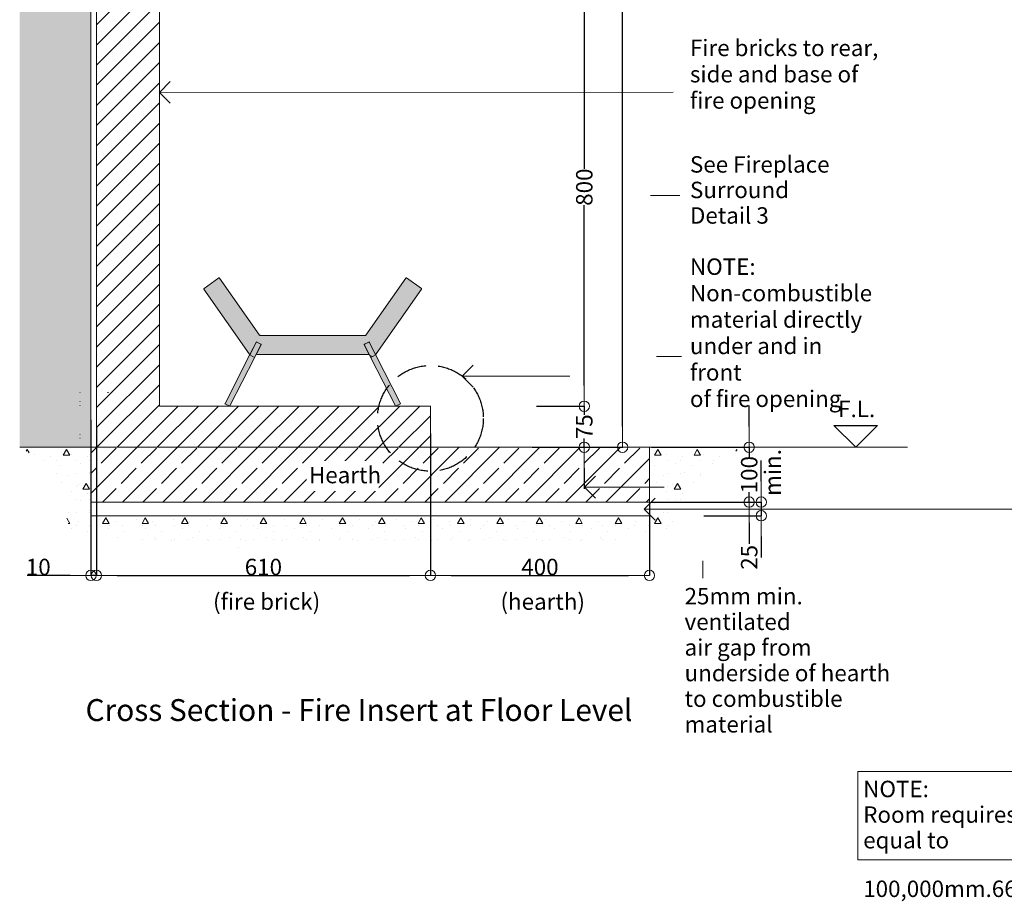
# Model space of a CAD drawing. Units: millimetres. Extents: x -13211 to 5359, y -23137 to 9764.
# Drawn here: x -13083 to -11285, y -23137 to -21528 of the extents above; entities that cross this region are included whole.
import ezdxf

# ---------------------------------------------------------------- set-up
doc = ezdxf.new("R2010")
doc.units = ezdxf.units.MM
doc.header["$MEASUREMENT"] = 0
doc.set_wipeout_variables(frame=1)
doc.linetypes.add('Hidden Line', pattern=[78.244445, 56.444445, -21.8])
doc.linetypes.add('Wipeout_Contour', pattern=[1000, 0, -1000])
for name, color, linetype, lineweight in [('0_Pen_No__1', 7, 'Continuous', 13), ('0_Pen_No__121', 255, 'Continuous', 0), ('0_Pen_No__2', 8, 'Continuous', 15), ('Annotation - Text_Pen_No__1', 7, 'Continuous', 13)]:
    doc.layers.add(name, color=color, linetype=linetype, lineweight=lineweight)
for name, color, linetype, lineweight, true_color in [('0_Pen_No__3', 7, 'Continuous', 18, 0xff6600), ('0_Pen_No__4', 7, 'Continuous', 20, 0x029e21), ('0_Pen_No__5', 7, 'Continuous', 25, 0x40a5ff)]:
    doc.layers.add(name, color=color, linetype=linetype, lineweight=lineweight, true_color=true_color)
doc.styles.add('GENERATED_STYLE_1', font='arial.ttf')
doc.styles.add('GENERATED_STYLE_2', font='arialbd.ttf')
doc.dimstyles.new('GENERATED_STYLE__1', dxfattribs={"dimtxt": 30, "dimasz": 38, "dimexe": 0.18, "dimexo": 4, "dimgap": 0.09, "dimtad": 1, "dimtih": 1, "dimtoh": 1, "dimdec": 0, "dimzin": 0, "dimdsep": 46, "dimtxsty": 'GENERATED_STYLE_1', "dimblk": 'ARROWHEAD_1', "dimblk1": 'ARROWHEAD_1', "dimblk2": 'ARROWHEAD_1', "dimcen": 0.09, "dimclrd": 8, "dimclre": 8, "dimclrt": 5, "dimadec": 0, "dimazin": 0, "dimtfac": 1, "dimtdec": 4, "dimtmove": 0, "dimatfit": 3, "dimfxl": 1, "dimtolj": 1, "dimtzin": 0, "dimarcsym": 0})
doc.dimstyles.new('GENERATED_STYLE__2', dxfattribs={"dimtxt": 30, "dimasz": 38, "dimexe": 0.18, "dimexo": 4, "dimgap": 0.09, "dimtad": 1, "dimdec": 0, "dimzin": 0, "dimdsep": 46, "dimtxsty": 'GENERATED_STYLE_1', "dimblk": 'ARROWHEAD_1', "dimblk1": 'ARROWHEAD_1', "dimblk2": 'ARROWHEAD_1', "dimcen": 0.09, "dimclrd": 8, "dimclre": 8, "dimclrt": 5, "dimadec": 0, "dimazin": 0, "dimtfac": 1, "dimtdec": 4, "dimtmove": 0, "dimatfit": 3, "dimfxl": 1, "dimtolj": 1, "dimtzin": 0, "dimarcsym": 0})
pattern_1 = [(0, (100, 0), (0, 124.70766), [12, -60]), (0, (136, 62.35), (0, 124.70766), [12, -60]), (60, (100, 0), (-108, 62.35383), [12, -60]), (60, (172, 0), (-108, 62.35383), [12, -60]), (120, (112, 0), (108, 62.35383), [12, -60]), (120, (184, 0), (108, 62.35383), [12, -60]), (0, (100, 12), (0, 24), [0, -24, 0, -36.000001]), (45, (112, 12), (-16.970563, 16.970563), [0, -18, 0, -30.000001])]

# ---------------------------------------------------------------- blocks, each defined once
blk = doc.blocks.new('Line_25', base_point=(-10118.4, -6340.6))
at = {"layer": '0_Pen_No__2', "linetype": 'Continuous'}
blk.add_line((-10118.4, -6340.6), (-9922, -6340.6), dxfattribs=at)
at = {"layer": '0_Pen_No__5', "linetype": 'Continuous'}
for q in [(-10098.4, -6320.6), (-10098.4, -6360.6)]:
    blk.add_line((-10118.4, -6340.6), q, dxfattribs=at)
blk = doc.blocks.new('Line_37', base_point=(-10732.3, -6603.8))
at = {"layer": '0_Pen_No__2', "linetype": 'Continuous'}
blk.add_line((-10732.3, -6603.8), (-9922, -6603.8), dxfattribs=at)
at = {"layer": '0_Pen_No__5', "linetype": 'Continuous'}
for q in [(-10712.3, -6583.8), (-10712.3, -6623.8)]:
    blk.add_line((-10732.3, -6603.8), q, dxfattribs=at)
blk = doc.blocks.new('Line_38', base_point=(1132.9, 515.7))
at = {"layer": '0_Pen_No__2', "linetype": 'Continuous'}
blk.add_line((1132.9, 515.7), (1278.5, 515.7), dxfattribs=at)
at = {"layer": '0_Pen_No__5', "linetype": 'Continuous'}
for q in [(1152.9, 535.7), (1152.9, 495.7)]:
    blk.add_line((1132.9, 515.7), q, dxfattribs=at)
blk = doc.blocks.new('ARROWHEAD_1')
at = {"color": 0, "linetype": 'Continuous', "lineweight": 0}
blk.add_line((0, 0), (-1, 0), dxfattribs=at)
blk.add_circle((0, 0), 0.25, dxfattribs=at)
blk = doc.blocks.new('*D192')
at = {"color": 8, "linetype": 'Continuous', "lineweight": -2, "transparency": 16777216}
for p, q in [((-12052.3, -22195.3), (-12052.3, -22157.3)), ((-12139.3, -22233.3), (-12052.2, -22233.3)), ((-12052.3, -22233.3), (-12052.3, -22249.2)), ((-12052.3, -22308.3), (-12052.3, -22292.3)), ((-12139.3, -22308.3), (-12052.2, -22308.3)), ((-12052.3, -22346.3), (-12052.3, -22384.3))]:
    blk.add_line(p, q, dxfattribs=at)
at = {"layer": 'Defpoints', "color": 0, "linetype": 'Continuous', "transparency": 16777216}
for p in [(-12143.3, -22233.3), (-12052.3, -22233.3), (-12143.3, -22308.3)]:
    blk.add_point(p, dxfattribs=at)
at = {"color": 8, "linetype": 'Continuous', "lineweight": -2, "transparency": 16777216, "xscale": 38.00000000000001, "yscale": 38.00000000000001, "zscale": 38.00000000000001}
for p, rotation in [((-12052.3, -22233.3), 270), ((-12052.3, -22308.3), 90)]:
    blk.add_blockref('ARROWHEAD_1', p, dxfattribs=dict(at, rotation=rotation))
at = {"color": 5, "linetype": 'Continuous', "lineweight": 15, "transparency": 16777216, "insert": (-12052.3, -22270.8), "char_height": 30, "attachment_point": 5, "rotation": 90, "style": 'GENERATED_STYLE_1'}
blk.add_mtext('\\A1;75', dxfattribs=at)
blk = doc.blocks.new('*D193')
at = {"color": 8, "linetype": 'Continuous', "lineweight": -2, "transparency": 16777216}
for p, q in [((-12329.3, -21433.3), (-12052.2, -21433.3)), ((-12052.3, -21471.3), (-12052.3, -21800.1)), ((-12052.3, -22195.3), (-12052.3, -21866.5)), ((-12139.3, -22233.3), (-12052.2, -22233.3))]:
    blk.add_line(p, q, dxfattribs=at)
at = {"layer": 'Defpoints', "color": 0, "linetype": 'Continuous', "transparency": 16777216}
for p in [(-12333.3, -21433.3), (-12052.3, -21433.3), (-12143.3, -22233.3)]:
    blk.add_point(p, dxfattribs=at)
at = {"color": 8, "linetype": 'Continuous', "lineweight": -2, "transparency": 16777216, "xscale": 38.00000000000001, "yscale": 38.00000000000001, "zscale": 38.00000000000001}
for p, rotation in [((-12052.3, -21433.3), 90), ((-12052.3, -22233.3), 270)]:
    blk.add_blockref('ARROWHEAD_1', p, dxfattribs=dict(at, rotation=rotation))
at = {"color": 5, "linetype": 'Continuous', "lineweight": 15, "transparency": 16777216, "insert": (-12052.3, -21833.3), "char_height": 30, "attachment_point": 5, "rotation": 90, "style": 'GENERATED_STYLE_1'}
blk.add_mtext('\\A1;800', dxfattribs=at)
blk = doc.blocks.new('*D195')
at = {"color": 8, "linetype": 'Continuous', "lineweight": -2, "transparency": 16777216}
for p, q in [((-12147.8, -19908.3), (-11982.2, -19908.3)), ((-11982.3, -19946.3), (-11982.3, -21063.2)), ((-11982.3, -22270.3), (-11982.3, -21153.4)), ((-12147.8, -22308.3), (-11982.2, -22308.3))]:
    blk.add_line(p, q, dxfattribs=at)
at = {"layer": 'Defpoints', "color": 0, "linetype": 'Continuous', "transparency": 16777216}
for p in [(-12151.8, -19908.3), (-11982.3, -19908.3), (-12151.8, -22308.3)]:
    blk.add_point(p, dxfattribs=at)
at = {"color": 8, "linetype": 'Continuous', "lineweight": -2, "transparency": 16777216, "xscale": 38.00000000000001, "yscale": 38.00000000000001, "zscale": 38.00000000000001}
for p, rotation in [((-11982.3, -19908.3), 90), ((-11982.3, -22308.3), 270)]:
    blk.add_blockref('ARROWHEAD_1', p, dxfattribs=dict(at, rotation=rotation))
at = {"color": 5, "linetype": 'Continuous', "lineweight": 15, "transparency": 16777216, "insert": (-11982.3, -21108.3), "char_height": 30, "attachment_point": 5, "rotation": 90, "style": 'GENERATED_STYLE_1'}
blk.add_mtext('\\A1;2400', dxfattribs=at)
blk = doc.blocks.new('*D203')
at = {"color": 8, "linetype": 'Continuous', "lineweight": -2, "transparency": 16777216}
for p, q in [((-11729.2, -22370.3), (-11729.2, -22332.3)), ((-11929.3, -22408.3), (-11729, -22408.3)), ((-11729.2, -22408.3), (-11729.2, -22433.3)), ((-11834.2, -22433.3), (-11729, -22433.3)), ((-11729.2, -22471.3), (-11729.2, -22509.3))]:
    blk.add_line(p, q, dxfattribs=at)
at = {"layer": 'Defpoints', "color": 0, "linetype": 'Continuous', "transparency": 16777216}
for p in [(-11933.3, -22408.3), (-11729.2, -22408.3), (-11838.2, -22433.3)]:
    blk.add_point(p, dxfattribs=at)
at = {"color": 8, "linetype": 'Continuous', "lineweight": -2, "transparency": 16777216, "xscale": 38.00000000000001, "yscale": 38.00000000000001, "zscale": 38.00000000000001}
for p, rotation in [((-11729.2, -22408.3), 270), ((-11729.2, -22433.3), 90)]:
    blk.add_blockref('ARROWHEAD_1', p, dxfattribs=dict(at, rotation=rotation))
at = {"color": 5, "linetype": 'Continuous', "lineweight": 15, "transparency": 16777216, "insert": (-11751.2, -22509.3), "char_height": 30, "attachment_point": 5, "rotation": 90, "style": 'GENERATED_STYLE_1'}
blk.add_mtext('\\A1;25', dxfattribs=at)
blk = doc.blocks.new('*D204')
at = {"color": 8, "linetype": 'Continuous', "lineweight": -2, "transparency": 16777216}
for p, q in [((-11751.2, -22270.3), (-11751.2, -22232.3)), ((-11929.3, -22308.3), (-11751, -22308.3)), ((-11751.2, -22308.3), (-11751.2, -22326.5)), ((-11751.2, -22408.3), (-11751.2, -22390.1)), ((-11929.3, -22408.3), (-11751, -22408.3)), ((-11751.2, -22446.3), (-11751.2, -22484.3))]:
    blk.add_line(p, q, dxfattribs=at)
at = {"layer": 'Defpoints', "color": 0, "linetype": 'Continuous', "transparency": 16777216}
for p in [(-11933.3, -22308.3), (-11751.2, -22308.3), (-11933.3, -22408.3)]:
    blk.add_point(p, dxfattribs=at)
at = {"color": 8, "linetype": 'Continuous', "lineweight": -2, "transparency": 16777216, "xscale": 38.00000000000001, "yscale": 38.00000000000001, "zscale": 38.00000000000001}
for p, rotation in [((-11751.2, -22308.3), 270), ((-11751.2, -22408.3), 90)]:
    blk.add_blockref('ARROWHEAD_1', p, dxfattribs=dict(at, rotation=rotation))
at = {"color": 5, "linetype": 'Continuous', "lineweight": 15, "transparency": 16777216, "insert": (-11751.2, -22358.3), "char_height": 30, "attachment_point": 5, "rotation": 90, "style": 'GENERATED_STYLE_1'}
blk.add_mtext('\\A1;100', dxfattribs=at)
blk = doc.blocks.new('*D205')
at = {"color": 8, "linetype": 'Continuous', "lineweight": -2, "transparency": 16777216}
for p, q in [((-12953.3, -22257.9), (-12953.3, -22542.5)), ((-12943.3, -22270.8), (-12943.3, -22542.5)), ((-12991.3, -22542.3), (-13069.6, -22542.3)), ((-12943.3, -22542.3), (-12953.3, -22542.3)), ((-12905.3, -22542.3), (-12867.3, -22542.3))]:
    blk.add_line(p, q, dxfattribs=at)
at = {"layer": 'Defpoints', "color": 0, "linetype": 'Continuous', "transparency": 16777216}
for p in [(-12953.3, -22253.9), (-12943.3, -22266.8), (-12943.3, -22542.3)]:
    blk.add_point(p, dxfattribs=at)
at = {"color": 8, "linetype": 'Continuous', "lineweight": -2, "transparency": 16777216, "xscale": 38.00000000000001, "yscale": 38.00000000000001, "zscale": 38.00000000000001}
blk.add_blockref('ARROWHEAD_1', (-12953.3, -22542.3), dxfattribs=at)
at = {"color": 8, "linetype": 'Continuous', "lineweight": -2, "transparency": 16777216, "xscale": 38.00000000000001, "yscale": 38.00000000000001, "zscale": 38.00000000000001, "rotation": 180}
blk.add_blockref('ARROWHEAD_1', (-12943.3, -22542.3), dxfattribs=at)
at = {"color": 5, "linetype": 'Continuous', "lineweight": 15, "transparency": 16777216, "insert": (-13049.4, -22526.9), "char_height": 30, "attachment_point": 5, "style": 'GENERATED_STYLE_1'}
blk.add_mtext('\\A1;10', dxfattribs=at)
blk = doc.blocks.new('*D206')
at = {"color": 8, "linetype": 'Continuous', "lineweight": -2, "transparency": 16777216}
for p, q in [((-12943.3, -22270.8), (-12943.3, -22542.5)), ((-12333.3, -22283.1), (-12333.3, -22542.5)), ((-12905.3, -22542.3), (-12371.3, -22542.3))]:
    blk.add_line(p, q, dxfattribs=at)
at = {"layer": 'Defpoints', "color": 0, "linetype": 'Continuous', "transparency": 16777216}
for p in [(-12943.3, -22266.8), (-12333.3, -22279.1), (-12333.3, -22542.3)]:
    blk.add_point(p, dxfattribs=at)
at = {"color": 8, "linetype": 'Continuous', "lineweight": -2, "transparency": 16777216, "xscale": 38.00000000000001, "yscale": 38.00000000000001, "zscale": 38.00000000000001, "rotation": 180}
blk.add_blockref('ARROWHEAD_1', (-12943.3, -22542.3), dxfattribs=at)
at = {"color": 8, "linetype": 'Continuous', "lineweight": -2, "transparency": 16777216, "xscale": 38.00000000000001, "yscale": 38.00000000000001, "zscale": 38.00000000000001}
blk.add_blockref('ARROWHEAD_1', (-12333.3, -22542.3), dxfattribs=at)
at = {"color": 5, "linetype": 'Continuous', "lineweight": 15, "transparency": 16777216, "insert": (-12638.3, -22526.9), "char_height": 30, "attachment_point": 5, "style": 'GENERATED_STYLE_1'}
blk.add_mtext('\\A1;610', dxfattribs=at)
blk = doc.blocks.new('*D207')
at = {"color": 8, "linetype": 'Continuous', "lineweight": -2, "transparency": 16777216}
for p, q in [((-12333.3, -22283.1), (-12333.3, -22542.5)), ((-11933.3, -22412.3), (-11933.3, -22542.5)), ((-12295.3, -22542.3), (-11971.3, -22542.3))]:
    blk.add_line(p, q, dxfattribs=at)
at = {"layer": 'Defpoints', "color": 0, "linetype": 'Continuous', "transparency": 16777216}
for p in [(-12333.3, -22279.1), (-11933.3, -22408.3), (-11933.3, -22542.3)]:
    blk.add_point(p, dxfattribs=at)
at = {"color": 8, "linetype": 'Continuous', "lineweight": -2, "transparency": 16777216, "xscale": 38.00000000000001, "yscale": 38.00000000000001, "zscale": 38.00000000000001, "rotation": 180}
blk.add_blockref('ARROWHEAD_1', (-12333.3, -22542.3), dxfattribs=at)
at = {"color": 8, "linetype": 'Continuous', "lineweight": -2, "transparency": 16777216, "xscale": 38.00000000000001, "yscale": 38.00000000000001, "zscale": 38.00000000000001}
blk.add_blockref('ARROWHEAD_1', (-11933.3, -22542.3), dxfattribs=at)
at = {"color": 5, "linetype": 'Continuous', "lineweight": 15, "transparency": 16777216, "insert": (-12133.3, -22526.9), "char_height": 30, "attachment_point": 5, "style": 'GENERATED_STYLE_1'}
blk.add_mtext('\\A1;400', dxfattribs=at)

msp = doc.modelspace()

# ---------------------------------------------------------------- hatches: boundary and pattern name
at = {"layer": '0_Pen_No__1', "linetype": 'Continuous'}
h = msp.add_hatch(dxfattribs=at)
h.set_pattern_fill('COMMON_BRICK', color=256, style=0, pattern_type=2)
h.set_pattern_definition([(45, (100, 0), (-18.384776, 18.384776), [])])
h.paths.add_polyline_path([(-12828.3, -21433.3), (-12828.3, -22233.3), (-12333.3, -22233.3), (-12333.3, -22308.3), (-12943.3, -22308.3), (-12943.3, -21433.3)])
h = msp.add_hatch(dxfattribs=at)
h.set_pattern_fill('ANSI31', color=256, style=0, pattern_type=2)
h.set_pattern_definition([(150, (-6089.013, -23224.528), (11.90625, 20.62223), [])])
h.paths.add_polyline_path([(-12433.3, -22139.6), (-12442.2, -22144.2), (-12454.3, -22120.5), (-12445.4, -22115.9)])
at = {"layer": '0_Pen_No__121', "linetype": 'Continuous'}
for points in [[(-12645.3, -22103.6), (-12718.2, -21999.4, 0.414214), (-12719.6, -21999.2), (-12746.7, -22018.1, 0.414214), (-12746.9, -22019.5), (-12664.1, -22137.7, 0.565773), (-12662.4, -22137.6), (-12651.8, -22116.7, -0.182676), (-12651.3, -22116.3), (-12651.1, -22115.9), (-12642.2, -22120.5), (-12642.3, -22120.8, -0.182676), (-12642.4, -22121.5), (-12650.6, -22137.5, 0.560027), (-12649.7, -22139), (-12446.8, -22139, 0.560027), (-12445.9, -22137.5), (-12454, -22121.5, -0.182676), (-12454.1, -22120.8), (-12454.3, -22120.5), (-12445.4, -22115.9), (-12445.2, -22116.3, -0.182676), (-12444.7, -22116.7), (-12434, -22137.6, 0.565773), (-12432.3, -22137.7), (-12349.6, -22019.5, 0.414214), (-12349.8, -22018.1), (-12376.8, -21999.2, 0.414214), (-12378.2, -21999.4), (-12451.2, -22103.6, -0.244698), (-12452, -22104), (-12644.5, -22104, -0.244698)], [(-12651.3, -22116.3), (-12663.2, -22139.6), (-12654.3, -22144.2), (-12642.3, -22120.8, 0.21525), (-12642.9, -22120.1), (-12650.4, -22116.3, 0.21525)], [(-12454.1, -22120.8), (-12442.2, -22144.2), (-12433.3, -22139.6), (-12445.2, -22116.3, 0.21525), (-12446, -22116.3), (-12453.6, -22120.1, 0.21525)], [(-12708.3, -22228.2), (-12708.6, -22228.7), (-12699.7, -22233.3), (-12699.4, -22232.7), (-12654.5, -22144.7), (-12654.3, -22144.2), (-12663.2, -22139.6), (-12663.5, -22140.2)], [(-12433, -22140.2), (-12433.3, -22139.6), (-12442.2, -22144.2), (-12441.9, -22144.7), (-12397.1, -22232.7), (-12396.8, -22233.3), (-12387.9, -22228.7), (-12388.2, -22228.2)]]:
    msp.add_hatch(color=256, dxfattribs=at).paths.add_polyline_path(points)

# ---------------------------------------------------------------- linework, layer by layer
at = {"layer": '0_Pen_No__1', "linetype": 'Continuous'}
for p, q in [((-12746.7, -22018.1), (-12719.6, -21999.2)), ((-12718.2, -21999.4), (-12645.3, -22103.6)), ((-12451.2, -22103.6), (-12378.2, -21999.4)), ((-12376.8, -21999.2), (-12349.8, -22018.1)), ((-12664.1, -22137.7), (-12746.9, -22019.5)), ((-12349.6, -22019.5), (-12432.3, -22137.7)), ((-12644.5, -22104), (-12452, -22104)), ((-12663.2, -22139.6), (-12651.1, -22115.9)), ((-12651.8, -22116.7), (-12662.4, -22137.6)), ((-12642.2, -22120.5), (-12654.3, -22144.2)), ((-12651.1, -22115.9), (-12642.2, -22120.5)), ((-12650.6, -22137.5), (-12642.4, -22121.5)), ((-12642.9, -22120.1), (-12650.4, -22116.3)), ((-12454.3, -22120.5), (-12445.4, -22115.9)), ((-12442.2, -22144.2), (-12454.3, -22120.5)), ((-12454, -22121.5), (-12445.9, -22137.5)), ((-12446, -22116.3), (-12453.6, -22120.1)), ((-12445.4, -22115.9), (-12433.3, -22139.6)), ((-12434, -22137.6), (-12444.7, -22116.7)), ((-12663.5, -22140.2), (-12708.3, -22228.2)), ((-12699.4, -22232.7), (-12654.5, -22144.7)), ((-12663.5, -22140.2), (-12663.2, -22139.6)), ((-12654.3, -22144.2), (-12663.2, -22139.6)), ((-12654.3, -22144.2), (-12654.5, -22144.7)), ((-12446.8, -22139), (-12649.7, -22139)), ((-12433.3, -22139.6), (-12442.2, -22144.2)), ((-12441.9, -22144.7), (-12442.2, -22144.2)), ((-12441.9, -22144.7), (-12397.1, -22232.7)), ((-12433.3, -22139.6), (-12433, -22140.2)), ((-12388.2, -22228.2), (-12433, -22140.2)), ((-12923.2, -22208.3), (-12921.2, -22208.3)), ((-12708.3, -22228.2), (-12708.6, -22228.7)), ((-12699.7, -22233.3), (-12708.6, -22228.7)), ((-12699.7, -22233.3), (-12699.4, -22232.7)), ((-12397.1, -22232.7), (-12396.8, -22233.3)), ((-12387.9, -22228.7), (-12396.8, -22233.3)), ((-12387.9, -22228.7), (-12388.2, -22228.2))]:
    msp.add_line(p, q, dxfattribs=at)
for centre, start, end in [((-12719.1, -22000), 35, 125), ((-12377.4, -22000), 55, 145), ((-12746.1, -22018.9), 125, 215), ((-12350.4, -22018.9), 325, 55), ((-12644.5, -22103), 215, 270), ((-12452, -22103), 270, 325), ((-12650.9, -22117.2), 63, 153), ((-12643.3, -22121), 333, 63), ((-12453.2, -22121), 117, 207), ((-12445.6, -22117.2), 27, 117), ((-12663.3, -22137.2), 215, 333), ((-12649.7, -22138), 153, 270), ((-12446.8, -22138), 270, 27), ((-12433.2, -22137.2), 207, 325)]:
    msp.add_arc(centre, 1, start, end, dxfattribs=at)
at = {"layer": '0_Pen_No__2', "linetype": 'Continuous'}
for p, q in [((-12828.3, -21660.2), (-11889.9, -21659.8)), ((-11931.3, -21848.7), (-11878, -21848.7)), ((-11920.7, -22142.4), (-11874.9, -22142.4)), ((-11836, -22515.5), (-11836, -22547.4))]:
    msp.add_line(p, q, dxfattribs=at)
at = {"layer": '0_Pen_No__4', "linetype": 'Continuous'}
msp.add_line((-11556.7, -22268.3), (-11556.7, -22267.7), dxfattribs=at)
at = {"layer": '0_Pen_No__4', "linetype": 'Continuous', "flags": 128}
msp.add_lwpolyline([(-12828.3, -21433.3), (-12828.3, -22233.3), (-12333.3, -22233.3), (-12333.3, -22308.3), (-12943.3, -22308.3), (-12943.3, -21433.3)], close=True, dxfattribs=at)
at = {"layer": '0_Pen_No__5', "linetype": 'Continuous'}
for p, q in [((-12828.3, -21660.2), (-12808.3, -21640.2)), ((-12828.3, -21660.2), (-12808.3, -21680.2)), ((-11596.7, -22268.3), (-11516.7, -22268.3)), ((-11556.7, -22308.3), (-11596.7, -22268.3)), ((-11556.7, -22308.3), (-11516.7, -22268.3))]:
    msp.add_line(p, q, dxfattribs=at)
at = {"layer": 'Annotation - Text_Pen_No__1', "linetype": 'Continuous', "flags": 128}
msp.add_lwpolyline([(-11553, -22900.4), (-11119.1, -22900.4), (-11119.1, -23061.8), (-11553, -23061.8)], close=True, dxfattribs=at)

# ---------------------------------------------------------------- block references
at = {"color": 8, "linetype": 'Continuous', "lineweight": 15}
msp.add_blockref('Line_25', (-12275.1, -22178.4), dxfattribs=at)

# ---------------------------------------------------------------- texts
at = {"layer": 'Annotation - Text_Pen_No__1', "linetype": 'Continuous', "attachment_point": 1, "style": 'GENERATED_STYLE_1'}
for s, insert, char_height, width, line_spacing_factor in [('\\A1;{\\fArial|b0|i0|c0|p34;Fire bricks to rear, side and base of fire opening}', (-11859.4, -21564.1), 29.999, 351.29, 0.959191), ('\\A1;{\\fArial|b0|i0|c0|p34;25mm min. ventilated\\P\\fArial|b0|i0|c0|p34;air gap from underside of hearth to combustible material}', (-11869.2, -22565.1), 30, 409.045, 0.935906)]:
    msp.add_mtext(s, dxfattribs=dict(at, insert=insert, char_height=char_height, width=width, line_spacing_factor=line_spacing_factor))
at = {"layer": 'Annotation - Text_Pen_No__1', "linetype": 'Continuous', "char_height": 30, "attachment_point": 1, "style": 'GENERATED_STYLE_1'}
for s, insert, line_spacing_factor in [('\\A1;{\\fArial|b0|i0|c0|p34;See Fireplace \\P\\fArial|b0|i0|c0|p34;Surround \\P\\fArial|b0|i0|c0|p34;Detail 3}', (-11859.4, -21776.8), 0.932085), ('\\A1;{\\fArial|b0|i0|c0|p34;NOTE:\\P\\fArial|b0|i0|c0|p34;Room requires air inlet\\P\\fArial|b0|i0|c0|p34;equal to 100,000mm\\fArial|b0|i0|c0|p34;\\A1{\\H.66x;\\S2^  ;}\\fArial|b0|i0|c0|p34;.}', (-11543, -22917.2), 0.935117)]:
    msp.add_mtext(s, dxfattribs=dict(at, insert=insert, line_spacing_factor=line_spacing_factor))
at = {"layer": 'Annotation - Text_Pen_No__1', "linetype": 'Continuous', "insert": (-11859.4, -21963.5), "char_height": 29.999, "width": 338.015, "attachment_point": 1, "line_spacing_factor": 0.964742}
msp.add_mtext('\\A1;{\\Ftxt.shx;NOTE:\\P\\fArial|b0|i0|c0|p34;Non-combustible material directly under and in front \\P\\fArial|b0|i0|c0|p34;of fire opening}', dxfattribs=at)
at = {"layer": 'Annotation - Text_Pen_No__1', "linetype": 'Continuous'}
for s, insert, char_height, attachment_point, style in [('\\A1;{\\fArial|b0|i0|c0|p34;F.L.}', (-11588.7, -22223.3), 29.999, 1, 'GENERATED_STYLE_1'), ('\\A1;{\\fArial|b0|i0|c0|p34;(fire brick)}', (-12632.4, -22575.1), 29.999, 2, 'GENERATED_STYLE_1'), ('\\A1;{\\fArial|b0|i0|c0|p34;(hearth)}', (-12205.4, -22575.1), 29.999, 1, 'GENERATED_STYLE_1'), ('\\A1;{\\fArial|b1|i0|c0|p34;Cross Section - Fire Insert at Floor Level}', (-12963.1, -22768.1), 40, 1, 'GENERATED_STYLE_2')]:
    msp.add_mtext(s, dxfattribs=dict(at, insert=insert, char_height=char_height, attachment_point=attachment_point, style=style))
at = {"layer": 'Annotation - Text_Pen_No__1', "linetype": 'Continuous', "insert": (-11723.3, -22397.1), "char_height": 30, "attachment_point": 1, "rotation": 90, "style": 'GENERATED_STYLE_1'}
msp.add_mtext('\\A1;{\\fArial|b0|i0|c0|p34;min.}', dxfattribs=at)

# ---------------------------------------------------------------- dimensions: what is measured, and where the dimension line sits
at = {"color": 8, "linetype": 'Continuous', "lineweight": 15}
dim = msp.add_linear_dim(base=(-12052.3, -21433.3), p1=(-12143.3, -22233.3), p2=(-12333.3, -21433.3), angle=90, dimstyle='GENERATED_STYLE__2', dxfattribs=at)
dim.commit()
dim.dimension.update_dxf_attribs({"geometry": '*D193', "text_midpoint": (-12052.3, -21833.3), "dimtype": 160, "text_rotation": 90})

# ---------------------------------------------------------------- wipeouts: each hides what was drawn before it
at = {"color": 254, "linetype": 'Wipeout_Contour', "lineweight": 0, "ltscale": 99286.07495}
msp.add_wipeout([(-13083.3, -22308.3), (-12953.3, -22308.3), (-12953.3, -19814.4), (-13083.3, -19814.4)], dxfattribs=at)

# ---------------------------------------------------------------- next in the draw order: hatches: boundary and pattern name
at = {"layer": '0_Pen_No__1', "linetype": 'Continuous'}
h = msp.add_hatch(dxfattribs=at)
h.set_pattern_fill('STRUCTURAL_CONCRETE', color=256, style=0, pattern_type=2)
h.set_pattern_definition(pattern_1)
h.paths.add_polyline_path([(-13083.3, -22308.3), (-12953.3, -22308.3), (-12953.3, -19814.4), (-13083.3, -19814.4)])
h = msp.add_hatch(dxfattribs=at)
h.set_pattern_fill('SOLID___DASHED', color=256, style=0, pattern_type=2)
h.set_pattern_definition([(45, (100, 0), (-36.76955, 36.76955), []), (45, (81.615, 18.385), (-36.76955, 36.76955), [39, -13])])
h.paths.add_polyline_path([(-12953.3, -22308.3), (-11933.3, -22308.3), (-11933.3, -22408.3), (-12953.3, -22408.3)])

# ---------------------------------------------------------------- next in the draw order: linework, layer by layer
for p, q in [((-12973.3, -22208.3), (-12973.2, -22208.3)), ((-12973.2, -22224.8), (-12973.3, -22224.8)), ((-12973.3, -22231.8), (-12973.2, -22231.8)), ((-12973.2, -22284.8), (-12973.3, -22284.8)), ((-12973.3, -22291.8), (-12973.2, -22291.8))]:
    msp.add_line(p, q, dxfattribs=at)
at = {"layer": '0_Pen_No__3', "linetype": 'Continuous', "flags": 128}
msp.add_lwpolyline([(-12953.3, -22308.3), (-11933.3, -22308.3), (-11933.3, -22408.3), (-12953.3, -22408.3)], close=True, dxfattribs=at)

# ---------------------------------------------------------------- next in the draw order: wipeouts: each hides what was drawn before it
at = {"color": 254, "linetype": 'Wipeout_Contour', "lineweight": 0, "ltscale": 359061.264684}
msp.add_wipeout([(-13083.3, -22308.3), (-13020.7, -22346.3), (-12989.7, -22468.1), (-12686.5, -22492.8), (-12418.5, -22480), (-12070.7, -22490.3), (-11892.8, -22462.8), (-11861.7, -22394.5), (-11827.5, -22347.9), (-11764.3, -22308.3), (-11933.3, -22308.3), (-11933.3, -22433.3), (-12953.3, -22433.3), (-12953.3, -22308.3)], dxfattribs=at)

# ---------------------------------------------------------------- next in the draw order: hatches: boundary and pattern name
at = {"layer": '0_Pen_No__1', "linetype": 'Continuous'}
h = msp.add_hatch(dxfattribs=at)
h.set_pattern_fill('STRUCTURAL_CONCRETE', color=256, style=0, pattern_type=2)
h.set_pattern_definition(pattern_1)
h.paths.add_polyline_path([(-13083.3, -22308.3), (-13020.7, -22346.3), (-12989.7, -22468.1), (-12686.5, -22492.8), (-12418.5, -22480), (-12070.7, -22490.3), (-11892.8, -22462.8), (-11861.7, -22394.5), (-11827.5, -22347.9), (-11764.3, -22308.3), (-11933.3, -22308.3), (-11933.3, -22433.3), (-12953.3, -22433.3), (-12953.3, -22308.3)])

# ---------------------------------------------------------------- next in the draw order: linework, layer by layer
msp.add_line((-12973.2, -22308.3), (-12973.3, -22308.3), dxfattribs=at)
at = {"layer": '0_Pen_No__2', "linetype": 'Continuous'}
msp.add_line((-12953.3, -19814.4), (-12953.3, -22308.3), dxfattribs=at)
at = {"layer": '0_Pen_No__3', "linetype": 'Continuous'}
for p, q in [((-13083.3, -22308.3), (-11462.3, -22308.3)), ((-12953.3, -22433.3), (-12953.3, -22308.3)), ((-11933.3, -22433.3), (-11933.3, -22308.3)), ((-12953.3, -22433.3), (-11933.3, -22433.3))]:
    msp.add_line(p, q, dxfattribs=at)
at = {"layer": '0_Pen_No__5', "linetype": 'Hidden Line'}
msp.add_circle((-12333.3, -22255.5), 96.6, dxfattribs=at)

# ---------------------------------------------------------------- next in the draw order: block references
at = {"color": 8, "linetype": 'Continuous', "lineweight": 15}
for name, p in [('Line_38', (-12052.1, -22381)), ('Line_37', (-11943, -22421.4))]:
    msp.add_blockref(name, p, dxfattribs=at)

# ---------------------------------------------------------------- next in the draw order: dimensions: what is measured, and where the dimension line sits
for base, p1, p2, picture, middle in [((-11982.3, -19908.3), (-12151.8, -22308.3), (-12151.8, -19908.3), '*D195', (-11982.3, -21108.3)), ((-12052.3, -22233.3), (-12143.3, -22308.3), (-12143.3, -22233.3), '*D192', (-12052.3, -22270.8)), ((-11751.2, -22308.3), (-11933.3, -22408.3), (-11933.3, -22308.3), '*D204', (-11751.2, -22358.3)), ((-11729.2, -22408.3), (-11838.2, -22433.3), (-11933.3, -22408.3), '*D203', (-11751.2, -22509.3))]:
    dim = msp.add_linear_dim(base=base, p1=p1, p2=p2, angle=90, dimstyle='GENERATED_STYLE__2', dxfattribs=at)
    dim.commit()
    dim.dimension.update_dxf_attribs({"geometry": picture, "text_midpoint": middle, "dimtype": 160, "text_rotation": 90})
for base, p1, p2, picture, middle in [((-12943.3, -22542.3), (-12953.3, -22253.9), (-12943.3, -22266.8), '*D205', (-13049.4, -22542.3)), ((-12333.3, -22542.3), (-12943.3, -22266.8), (-12333.3, -22279.1), '*D206', (-12638.3, -22542.3)), ((-11933.3, -22542.3), (-12333.3, -22279.1), (-11933.3, -22408.3), '*D207', (-12133.3, -22542.3))]:
    dim = msp.add_linear_dim(base=base, p1=p1, p2=p2, dimstyle='GENERATED_STYLE__1', dxfattribs=at)
    dim.commit()
    dim.dimension.update_dxf_attribs({"geometry": picture, "text_midpoint": middle, "dimtype": 160})

# ---------------------------------------------------------------- next in the draw order: wipeouts: each hides what was drawn before it
at = {"linetype": 'Wipeout_Contour', "ltscale": 102652.705939}
msp.add_wipeout([(-12559.1, -22333.2), (-12427.6, -22333.2), (-12427.6, -22388.3), (-12559.1, -22388.3)], dxfattribs=at).dxf.layer = 'Annotation - Text_Pen_No__1'

# ---------------------------------------------------------------- next in the draw order: texts
at = {"layer": 'Annotation - Text_Pen_No__1', "linetype": 'Continuous', "insert": (-12555.1, -22344), "char_height": 30, "attachment_point": 1, "style": 'GENERATED_STYLE_1'}
msp.add_mtext('\\A1;{\\fArial|b0|i0|c0|p34;Hearth}', dxfattribs=at)

doc.saveas('drawing.dxf')
